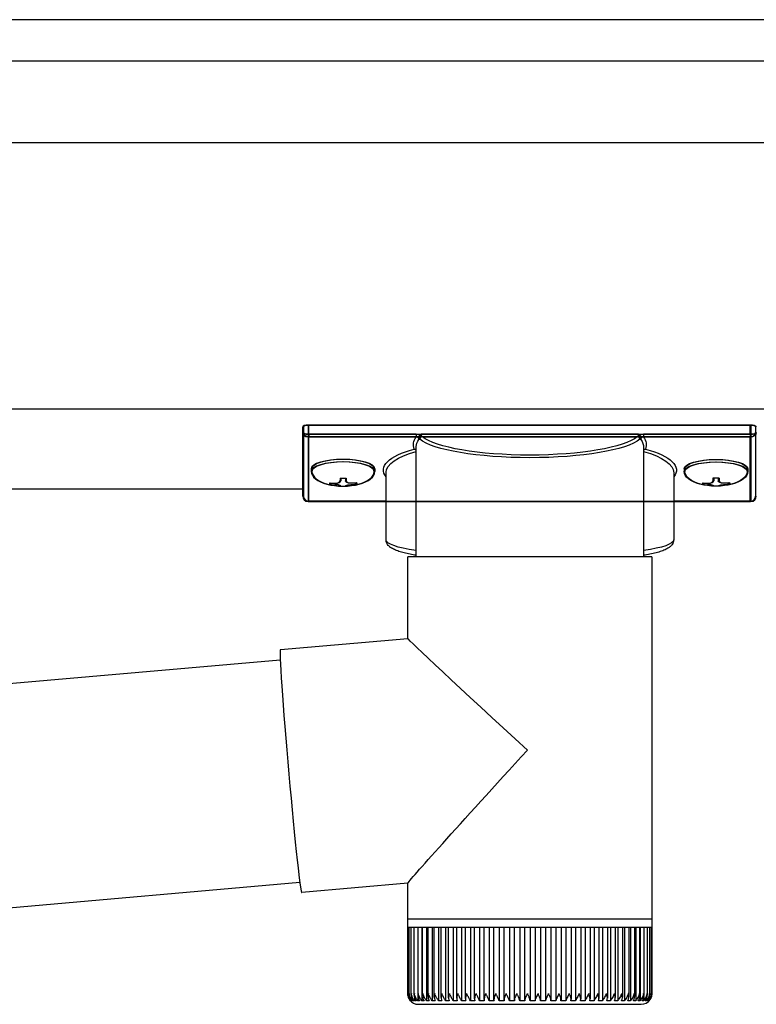
# Model space of a CAD drawing. Extents: x 0 to 31680, y 0 to 51308.
# Drawn here: x 11663 to 11801, y 40319 to 40504 of the extents above; entities that cross this region are included whole.
import ezdxf

# ---------------------------------------------------------------- set-up
doc = ezdxf.new("R2010")
doc.units = 0
doc.layers.add('YKK_A1', color=4, linetype='CONTINUOUS', lineweight=30)

msp = doc.modelspace()

# ---------------------------------------------------------------- linework, layer by layer
at = {"layer": 'YKK_A1'}
for p, q in [((14268.85, 40504.29), (11548.85, 40504.29)), ((14268.85, 40496.53), (11548.85, 40496.53)), ((14268.85, 40481.19), (11548.85, 40481.19)), ((14268.85, 40431.19), (11548.85, 40431.19)), ((11717.82, 40419.98), (11717.82, 40419.5)), ((11717.95, 40419.98), (11717.95, 40419.5)), ((11729.62, 40419.98), (11729.62, 40419.5)), ((11729.75, 40419.98), (11729.75, 40419.5)), ((11787.82, 40419.98), (11787.82, 40419.5)), ((11787.95, 40419.98), (11787.95, 40419.5)), ((11799.62, 40419.98), (11799.62, 40419.5)), ((11799.75, 40419.98), (11799.75, 40419.5)), ((11721.22, 40417.35), (11721.22, 40417.05)), ((11721.35, 40417.35), (11721.35, 40417.05)), ((11723.22, 40418.25), (11723.22, 40417.71)), ((11723.22, 40418.25), (11724.22, 40418.25)), ((11723.22, 40416.81), (11723.22, 40416.75)), ((11723.35, 40418.25), (11723.35, 40417.71)), ((11723.35, 40418.25), (11724.35, 40418.25)), ((11723.35, 40416.81), (11723.35, 40416.75)), ((11724.22, 40418.25), (11724.22, 40417.71)), ((11724.22, 40416.81), (11724.22, 40416.75)), ((11724.35, 40418.25), (11724.35, 40417.71)), ((11724.35, 40416.81), (11724.35, 40416.75)), ((11726.22, 40417.35), (11726.22, 40417.05)), ((11726.35, 40417.35), (11726.35, 40417.05)), ((11791.22, 40417.35), (11791.22, 40417.05)), ((11791.35, 40417.35), (11791.35, 40417.05)), ((11793.22, 40418.25), (11793.22, 40417.71)), ((11794.22, 40418.25), (11793.22, 40418.25)), ((11793.22, 40416.81), (11793.22, 40416.75)), ((11793.35, 40418.25), (11793.35, 40417.71)), ((11794.35, 40418.25), (11793.35, 40418.25)), ((11793.35, 40416.81), (11793.35, 40416.75)), ((11794.22, 40418.25), (11794.22, 40417.71)), ((11794.22, 40416.81), (11794.22, 40416.75)), ((11794.35, 40418.25), (11794.35, 40417.71)), ((11794.35, 40416.81), (11794.35, 40416.75)), ((11796.22, 40417.35), (11796.22, 40417.05)), ((11796.35, 40417.35), (11796.35, 40417.05)), ((11716.35, 40416.19), (11548.85, 40416.19))]:
    msp.add_line(p, q, dxfattribs=at)
at = {"layer": 'YKK_A1', "linetype": 'Continuous'}
for p, q in [((11716.22, 40426.84), (11716.22, 40427.88)), ((11716.35, 40427.88), (11716.35, 40426.84)), ((11717.22, 40428.2), (11717.22, 40426.47)), ((11800.22, 40428.2), (11717.22, 40428.2)), ((11717.35, 40426.47), (11717.35, 40428.2)), ((11717.35, 40428.2), (11800.35, 40428.2)), ((11800.22, 40426.47), (11800.22, 40428.2)), ((11800.35, 40428.2), (11800.35, 40426.47)), ((11801.22, 40427.88), (11801.22, 40426.84)), ((11716.22, 40414.85), (11716.22, 40426.84)), ((11716.35, 40426.84), (11716.35, 40414.85)), ((11717.22, 40426.47), (11758.72, 40426.47)), ((11717.22, 40426.47), (11717.22, 40425.99)), ((11737.53, 40426.47), (11717.35, 40426.47)), ((11717.35, 40426.47), (11717.35, 40425.99)), ((11737.53, 40426.47), (11737.53, 40425.99)), ((11779.21, 40426.5), (11738.49, 40426.5)), ((11758.72, 40426.47), (11800.22, 40426.47)), ((11780.17, 40426.47), (11780.17, 40425.99)), ((11800.35, 40426.47), (11780.17, 40426.47)), ((11800.22, 40426.47), (11800.22, 40425.99)), ((11800.35, 40426.47), (11800.35, 40425.99)), ((11801.22, 40426.84), (11801.22, 40414.85)), ((11758.72, 40425.99), (11717.22, 40425.99)), ((11717.22, 40425.99), (11717.22, 40413.9)), ((11717.35, 40425.99), (11737.53, 40425.99)), ((11717.35, 40413.9), (11717.35, 40425.99)), ((11738.68, 40426.02), (11779.02, 40426.02)), ((11800.22, 40425.99), (11758.72, 40425.99)), ((11780.17, 40425.99), (11800.35, 40425.99)), ((11800.22, 40413.9), (11800.22, 40425.99)), ((11800.35, 40425.99), (11800.35, 40413.9)), ((11737.5, 40403.49), (11737.5, 40424)), ((11780.2, 40424), (11780.2, 40403.49)), ((11731.85, 40406.68), (11731.85, 40419.27)), ((11785.85, 40419.27), (11785.85, 40406.68)), ((11717.18, 40413.9), (11758.72, 40413.9)), ((11717.22, 40413.9), (11717.22, 40413.85)), ((11717.22, 40413.85), (11758.72, 40413.85)), ((11731.85, 40413.9), (11717.35, 40413.9)), ((11717.35, 40413.9), (11717.35, 40413.85)), ((11731.85, 40413.85), (11717.35, 40413.85)), ((11758.72, 40413.9), (11800.22, 40413.9)), ((11758.72, 40413.85), (11800.22, 40413.85)), ((11800.35, 40413.9), (11785.85, 40413.9)), ((11800.35, 40413.85), (11785.85, 40413.85)), ((11800.22, 40413.9), (11800.22, 40413.85)), ((11800.35, 40413.9), (11800.35, 40413.85)), ((11735.95, 40388.17), (11735.95, 40403.49)), ((11758.38, 40403.49), (11735.95, 40403.49)), ((11781.75, 40403.49), (11758.38, 40403.49)), ((11781.75, 40403.49), (11781.75, 40335.49)), ((11712.03, 40386.08), (11735.95, 40388.17)), ((11712, 40385.97), (11711.98, 40385.63)), ((11711.98, 40385.63), (11711.98, 40385.07)), ((11712.03, 40386.08), (11712, 40385.97)), ((11638.3, 40377.72), (11712.01, 40384.17)), ((11711.98, 40385.07), (11712.01, 40384.29)), ((11712.01, 40384.29), (11712.05, 40383.3)), ((11712.05, 40383.3), (11712.12, 40382.12)), ((11712.12, 40382.12), (11712.2, 40380.74)), ((11712.2, 40380.74), (11712.3, 40379.2)), ((11712.3, 40379.2), (11712.42, 40377.49)), ((11712.42, 40377.49), (11712.55, 40375.65)), ((11712.55, 40375.65), (11712.7, 40373.68)), ((11712.7, 40373.68), (11712.86, 40371.6)), ((11712.86, 40371.6), (11713.04, 40369.45)), ((11713.04, 40369.45), (11713.22, 40367.23)), ((11713.22, 40367.23), (11713.41, 40364.97)), ((11713.41, 40364.97), (11713.61, 40362.7)), ((11713.61, 40362.7), (11713.81, 40360.43)), ((11713.81, 40360.43), (11714.02, 40358.19)), ((11714.02, 40358.19), (11714.22, 40356)), ((11714.22, 40356), (11714.42, 40353.89)), ((11714.42, 40353.89), (11714.62, 40351.86)), ((11714.62, 40351.86), (11714.81, 40349.95)), ((11714.81, 40349.95), (11715, 40348.17)), ((11715, 40348.17), (11715.17, 40346.55)), ((11715.17, 40346.55), (11715.34, 40345.08)), ((11715.34, 40345.08), (11715.49, 40343.8)), ((11715.49, 40343.8), (11715.62, 40342.71)), ((11715.67, 40342.33), (11641.96, 40335.88)), ((11715.62, 40342.71), (11715.74, 40341.83)), ((11715.74, 40341.83), (11715.85, 40341.16)), ((11715.85, 40341.16), (11715.93, 40340.71)), ((11735.95, 40342.2), (11716.03, 40340.46)), ((11735.95, 40335.49), (11735.95, 40342.2)), ((11715.93, 40340.71), (11716, 40340.48)), ((11716, 40340.48), (11716.03, 40340.46)), ((11735.95, 40333.99), (11735.95, 40335.49)), ((11758.38, 40335.49), (11735.95, 40335.49)), ((11781.75, 40335.49), (11758.38, 40335.49)), ((11781.75, 40335.49), (11781.75, 40333.99)), ((11735.95, 40321.49), (11735.95, 40333.99)), ((11735.95, 40333.99), (11736, 40333.99)), ((11736, 40321.5), (11736, 40333.99)), ((11736, 40333.99), (11736.22, 40333.99)), ((11736.21, 40321.49), (11736.21, 40333.99)), ((11736.22, 40333.99), (11736.61, 40333.99)), ((11736.6, 40321.26), (11736.6, 40333.99)), ((11736.61, 40333.99), (11737.17, 40333.99)), ((11737.15, 40321.18), (11737.15, 40333.99)), ((11737.17, 40333.99), (11737.9, 40333.99)), ((11737.81, 40333.99), (11737.81, 40320.17)), ((11737.86, 40321.09), (11737.86, 40333.99)), ((11737.9, 40333.99), (11738.79, 40333.99)), ((11738.57, 40333.99), (11738.57, 40320.17)), ((11738.72, 40321.01), (11738.72, 40333.99)), ((11738.79, 40333.99), (11739.83, 40333.99)), ((11739.47, 40333.99), (11739.47, 40320.17)), ((11739.74, 40320.93), (11739.74, 40333.99)), ((11739.83, 40333.99), (11741.01, 40333.99)), ((11740.52, 40333.99), (11740.52, 40320.17)), ((11740.9, 40320.84), (11740.9, 40333.99)), ((11741.01, 40333.99), (11742.33, 40333.99)), ((11741.72, 40333.99), (11741.72, 40320.17)), ((11742.19, 40320.76), (11742.19, 40333.99)), ((11742.33, 40333.99), (11743.77, 40333.99)), ((11743.04, 40333.99), (11743.04, 40320.17)), ((11743.6, 40320.7), (11743.6, 40333.99)), ((11743.77, 40333.99), (11745.33, 40333.99)), ((11744.48, 40333.99), (11744.48, 40320.17)), ((11745.13, 40320.63), (11745.13, 40333.99)), ((11745.33, 40333.99), (11747, 40333.99)), ((11746.03, 40333.99), (11746.03, 40320.17)), ((11746.75, 40320.56), (11746.75, 40333.99)), ((11747, 40333.99), (11748.75, 40333.99)), ((11747.68, 40333.99), (11747.68, 40320.17)), ((11748.47, 40320.49), (11748.47, 40333.99)), ((11748.75, 40333.99), (11750.58, 40333.99)), ((11749.42, 40333.99), (11749.42, 40320.17)), ((11750.26, 40320.42), (11750.26, 40333.99)), ((11750.58, 40333.99), (11752.47, 40333.99)), ((11751.23, 40333.99), (11751.23, 40320.17)), ((11752.11, 40320.35), (11752.11, 40333.99)), ((11752.47, 40333.99), (11754.41, 40333.99)), ((11753.09, 40333.99), (11753.09, 40320.17)), ((11754.01, 40320.3), (11754.01, 40333.99)), ((11754.41, 40333.99), (11756.39, 40333.99)), ((11755, 40333.99), (11755, 40320.17)), ((11755.94, 40320.17), (11755.94, 40333.99)), ((11756.39, 40333.99), (11758.38, 40333.99)), ((11756.94, 40333.99), (11756.94, 40320.17)), ((11757.89, 40320.17), (11757.89, 40333.99)), ((11758.38, 40333.99), (11760.38, 40333.99)), ((11758.89, 40333.99), (11758.89, 40320.17)), ((11759.84, 40333.99), (11759.84, 40320.17)), ((11760.38, 40333.99), (11762.36, 40333.99)), ((11760.84, 40333.99), (11760.84, 40320.17)), ((11761.79, 40333.99), (11761.79, 40320.17)), ((11762.36, 40333.99), (11764.32, 40333.99)), ((11762.79, 40333.99), (11762.79, 40320.28)), ((11763.72, 40333.99), (11763.72, 40320.17)), ((11764.32, 40333.99), (11766.24, 40333.99)), ((11764.7, 40333.99), (11764.7, 40320.34)), ((11765.6, 40333.99), (11765.6, 40320.17)), ((11766.24, 40333.99), (11768.1, 40333.99)), ((11766.58, 40333.99), (11766.58, 40320.39)), ((11767.44, 40333.99), (11767.44, 40320.17)), ((11768.1, 40333.99), (11769.89, 40333.99)), ((11768.4, 40333.99), (11768.4, 40320.45)), ((11769.21, 40333.99), (11769.21, 40320.17)), ((11769.89, 40333.99), (11771.6, 40333.99)), ((11770.15, 40333.99), (11770.15, 40320.52)), ((11770.9, 40333.99), (11770.9, 40320.17)), ((11771.6, 40333.99), (11773.21, 40333.99)), ((11771.82, 40333.99), (11771.82, 40320.59)), ((11772.5, 40333.99), (11772.5, 40320.17)), ((11773.21, 40333.99), (11774.71, 40333.99)), ((11773.39, 40333.99), (11773.39, 40320.67)), ((11774, 40333.99), (11774, 40320.17)), ((11774.71, 40333.99), (11776.09, 40333.99)), ((11774.86, 40333.99), (11774.86, 40320.74)), ((11775.38, 40333.99), (11775.38, 40320.17)), ((11776.09, 40333.99), (11777.33, 40333.99)), ((11776.21, 40333.99), (11776.21, 40320.82)), ((11776.63, 40333.99), (11776.63, 40320.17)), ((11777.33, 40333.99), (11778.44, 40333.99)), ((11777.43, 40333.99), (11777.43, 40320.89)), ((11777.75, 40333.99), (11777.75, 40320.17)), ((11778.44, 40333.99), (11779.4, 40333.99)), ((11778.51, 40333.99), (11778.51, 40320.97)), ((11778.73, 40333.99), (11778.73, 40320.17)), ((11779.4, 40333.99), (11780.2, 40333.99)), ((11779.45, 40333.99), (11779.45, 40321.05)), ((11779.55, 40333.99), (11779.55, 40320.17)), ((11780.2, 40333.99), (11780.84, 40333.99)), ((11780.24, 40333.99), (11780.24, 40321.13)), ((11780.84, 40333.99), (11781.32, 40333.99)), ((11780.86, 40333.99), (11780.86, 40321.53)), ((11781.32, 40333.99), (11781.32, 40321.3)), ((11781.32, 40333.99), (11781.62, 40333.99)), ((11781.62, 40333.99), (11781.62, 40321.39)), ((11781.62, 40333.99), (11781.74, 40333.99)), ((11781.74, 40333.99), (11781.74, 40321.48)), ((11781.74, 40333.99), (11781.75, 40333.99)), ((11780.22, 40320.94), (11780.22, 40320.17)), ((11780.86, 40321.53), (11780.86, 40321.22)), ((11736.47, 40320.17), (11736.45, 40320.17)), ((11736.54, 40320.31), (11736.54, 40320.17)), ((11736.64, 40320.17), (11736.54, 40320.17)), ((11736.8, 40320.47), (11736.8, 40320.17)), ((11736.98, 40320.17), (11736.8, 40320.17)), ((11737.22, 40320.69), (11737.22, 40320.17)), ((11737.49, 40320.17), (11737.22, 40320.17)), ((11738.16, 40320.17), (11737.81, 40320.17)), ((11737.95, 40319.49), (11758.42, 40319.49)), ((11738.99, 40320.17), (11738.57, 40320.17)), ((11739.97, 40320.17), (11739.47, 40320.17)), ((11741.09, 40320.17), (11740.52, 40320.17)), ((11742.35, 40320.17), (11741.72, 40320.17)), ((11743.73, 40320.17), (11743.04, 40320.17)), ((11745.23, 40320.17), (11744.48, 40320.17)), ((11746.83, 40320.17), (11746.03, 40320.17)), ((11748.52, 40320.17), (11747.68, 40320.17)), ((11750.29, 40320.17), (11749.42, 40320.17)), ((11752.13, 40320.17), (11751.23, 40320.17)), ((11754.02, 40320.17), (11753.09, 40320.17)), ((11755.94, 40320.17), (11755, 40320.17)), ((11757.89, 40320.17), (11756.94, 40320.17)), ((11758.42, 40319.49), (11779.75, 40319.49)), ((11759.84, 40320.17), (11758.89, 40320.17)), ((11761.79, 40320.17), (11760.84, 40320.17)), ((11763.72, 40320.17), (11762.78, 40320.17)), ((11765.6, 40320.17), (11764.69, 40320.17)), ((11767.44, 40320.17), (11766.55, 40320.17)), ((11769.21, 40320.17), (11768.35, 40320.17)), ((11770.9, 40320.17), (11770.08, 40320.17)), ((11772.5, 40320.17), (11771.73, 40320.17)), ((11774, 40320.17), (11773.28, 40320.17)), ((11775.38, 40320.17), (11774.72, 40320.17)), ((11776.63, 40320.17), (11776.03, 40320.17)), ((11777.75, 40320.17), (11777.22, 40320.17)), ((11778.73, 40320.17), (11778.27, 40320.17)), ((11779.55, 40320.17), (11779.17, 40320.17)), ((11780.22, 40320.17), (11779.91, 40320.17)), ((11780.72, 40320.17), (11780.5, 40320.17)), ((11780.72, 40320.56), (11780.72, 40320.17)), ((11781.06, 40320.17), (11780.92, 40320.17)), ((11781.06, 40320.38), (11781.06, 40320.17)), ((11781.23, 40320.17), (11781.17, 40320.17))]:
    msp.add_line(p, q, dxfattribs=at)
for centre, radius, start, end in [((11738.71, 40425.5), 0.52, 93.8613, 176.6654), ((11778.98, 40425.5), 0.52, 3.3346, 86.1387), ((11717.22, 40414.85), 1, 180, 270), ((11717.2, 40414.88), 0.978, 181.3895, 271.3248), ((11717.35, 40414.85), 1, 180, 270), ((11717.33, 40414.88), 0.978, 181.3895, 271.3248), ((11800.22, 40414.85), 1, 270, 0), ((11800.25, 40414.88), 0.978, 268.6752, 358.6105), ((11800.35, 40414.85), 1, 270, 0), ((11800.37, 40414.88), 0.978, 268.6752, 358.6105), ((11737.95, 40321.49), 2, 215.6078, 270), ((11779.75, 40321.49), 2, 270, 326.8586)]:
    msp.add_arc(centre, radius, start, end, dxfattribs=at)
for centre, ratio, start_param, end_param in [((11717.22, 40427.88), 0.315299, 1.570796, 3.141593), ((11800.22, 40427.88), 0.315299, 0, 1.570796), ((11717.22, 40426.84), 0.366615, 3.141593, 4.712389), ((11717.22, 40426.84), 0.843474, 3.141593, 4.712389), ((11800.22, 40426.84), 0.366615, 4.712389, 6.283185), ((11800.22, 40426.84), 0.843474, 4.712389, 6.283185)]:
    msp.add_ellipse(centre, major_axis=(1, 0), ratio=ratio, start_param=start_param, end_param=end_param, dxfattribs=at)
at = {"layer": 'YKK_A1', "linetype": 'Continuous', "extrusion": (0, 0, -1)}
for centre, major_axis, ratio, start_param, end_param in [((11717.35, 40427.88), (-1, 0), 0.315299, 0, 1.570796), ((11800.35, 40427.88), (-1, 0), 0.315299, 1.570796, 3.141593), ((11717.35, 40426.84), (-1, 0), 0.366615, 4.712389, 6.283185), ((11717.35, 40426.84), (-1, 0), 0.843474, 4.712389, 6.283185), ((11800.35, 40426.84), (-1, 0), 0.366615, 3.141593, 4.712389), ((11800.35, 40426.84), (-1, 0), 0.843474, 3.141593, 4.712389), ((11758.85, 40424.48), (-21.85, 0), 0.315299, 6.170814, 6.504704), ((11758.85, 40424), (-21.35, 0), 0.322683, 0.024126, 0.217539), ((11758.85, 40426.7), (-21.35, 0), 0.216503, 3.397794, 6.026983), ((11758.85, 40427.19), (-20.85, 0), 0.221695, 3.397794, 6.026983), ((11758.85, 40424), (-21.35, 0), 0.322683, 2.924054, 3.141593), ((11758.85, 40424.48), (-21.85, 0), 0.315299, 2.920073, 3.253964), ((11747.85, 40419.75), (-16.5, 0), 0.315299, 6.036376, 7.147418), ((11747.85, 40419.27), (-16, 0), 0.325152, 0.012305, 0.867317), ((11758.85, 40424), (-21.35, 0), 0.322683, 0, 0.024126), ((11769.85, 40419.27), (-16, 0), 0.325152, 2.274276, 3.141593), ((11769.85, 40419.75), (-16.5, 0), 0.315299, 2.27736, 3.388402), ((11747.85, 40419.27), (-16, 0), 0.325152, 0, 0.012305), ((11747.85, 40406.68), (-16, 0), 0.165307, 5.415868, 6.28624), ((11769.85, 40406.68), (-16, 0), 0.165307, 3.146011, 4.00891), ((11758.85, 40367.19), (-22.9, 20.98), 0.010216, 4.723538, 6.273824), ((11758.85, 40367.19), (22.9, 24.99), 0.010216, 3.152742, 4.703028)]:
    msp.add_ellipse(centre, major_axis=major_axis, ratio=ratio, start_param=start_param, end_param=end_param, dxfattribs=at)
at = {"layer": 'YKK_A1'}
for centre, major_axis, ratio, start_param, end_param in [((11723.72, 40419.98), (-5.9, 0), 0.300706, 3.141593, 6.283185), ((11723.72, 40419.5), (-5.9, 0), 0.300706, 3.141593, 6.283185), ((11723.85, 40419.98), (-5.9, 0), 0.300706, 3.141593, 6.283185), ((11723.85, 40419.5), (-5.9, 0), 0.300706, 3.141593, 6.283185), ((11723.72, 40419.5), (-5.9, 0), 0.46726, 0, 3.141593), ((11723.85, 40419.5), (-5.9, 0), 0.46726, 0, 3.141593), ((11722.22, 40419.5), (-4.4, 0), 0.502493, 7.624705, 7.853982), ((11722.22, 40419.5), (-4.4, 0), 0.570835, 7.624705, 7.853982), ((11722.35, 40419.5), (-4.4, 0), 0.502493, 7.624705, 7.853982), ((11722.35, 40419.5), (-4.4, 0), 0.570835, 7.624705, 7.853982), ((11722.22, 40417.71), (1, 0), 0.417642, 4.712389, 6.283185), ((11722.22, 40416.81), (1, 0), 0.18377, 6.283185, 7.853982), ((11722.35, 40417.71), (1, 0), 0.417642, 4.712389, 6.283185), ((11722.35, 40416.81), (1, 0), 0.18377, 6.283185, 7.853982), ((11792.22, 40419.5), (-4.4, 0), 0.502493, 7.624705, 7.853982), ((11792.22, 40419.5), (-4.4, 0), 0.570835, 7.624705, 7.853982), ((11792.35, 40419.5), (-4.4, 0), 0.502493, 7.624705, 7.853982), ((11792.35, 40419.5), (-4.4, 0), 0.570835, 7.624705, 7.853982), ((11792.22, 40417.71), (1, 0), 0.417642, 4.712389, 6.283185), ((11792.22, 40416.81), (1, 0), 0.18377, 0, 1.570796), ((11792.22, 40416.81), (1, 0), 0.18377, 6.283185, 7.853982), ((11792.35, 40417.71), (1, 0), 0.417642, 4.712389, 6.283185), ((11792.35, 40416.81), (1, 0), 0.18377, 0, 1.570796), ((11792.35, 40416.81), (1, 0), 0.18377, 6.283185, 7.853982)]:
    msp.add_ellipse(centre, major_axis=major_axis, ratio=ratio, start_param=start_param, end_param=end_param, dxfattribs=at)
at = {"layer": 'YKK_A1', "extrusion": (0, 0, -1)}
for centre, major_axis, ratio, start_param, end_param in [((11793.72, 40419.98), (5.9, 0), 0.300706, 3.141593, 6.283185), ((11793.72, 40419.5), (5.9, 0), 0.300706, 3.141593, 6.283185), ((11793.85, 40419.98), (5.9, 0), 0.300706, 3.141593, 6.283185), ((11793.85, 40419.5), (5.9, 0), 0.300706, 3.141593, 6.283185), ((11793.72, 40419.5), (5.9, 0), 0.46726, 0, 3.141593), ((11793.85, 40419.5), (5.9, 0), 0.46726, 0, 3.141593), ((11725.22, 40417.71), (-1, 0), 0.417642, 4.712389, 6.283185), ((11725.22, 40416.81), (-1, 0), 0.18377, 0, 1.570796), ((11725.22, 40416.81), (-1, 0), 0.18377, 6.283185, 7.853982), ((11725.35, 40417.71), (-1, 0), 0.417642, 4.712389, 6.283185), ((11725.35, 40416.81), (-1, 0), 0.18377, 0, 1.570796), ((11725.35, 40416.81), (-1, 0), 0.18377, 6.283185, 7.853982), ((11725.22, 40419.5), (4.4, 0), 0.502493, 7.624705, 7.853982), ((11725.22, 40419.5), (4.4, 0), 0.570835, 7.624705, 7.853982), ((11725.35, 40419.5), (4.4, 0), 0.502493, 7.624705, 7.853982), ((11725.35, 40419.5), (4.4, 0), 0.570835, 7.624705, 7.853982), ((11795.22, 40417.71), (-1, 0), 0.417642, 4.712389, 6.283185), ((11795.22, 40416.81), (-1, 0), 0.18377, 6.283185, 7.853982), ((11795.35, 40417.71), (-1, 0), 0.417642, 4.712389, 6.283185), ((11795.35, 40416.81), (-1, 0), 0.18377, 6.283185, 7.853982), ((11795.22, 40419.5), (4.4, 0), 0.502493, 7.624705, 7.853982), ((11795.22, 40419.5), (4.4, 0), 0.570835, 7.624705, 7.853982), ((11795.35, 40419.5), (4.4, 0), 0.502493, 7.624705, 7.853982), ((11795.35, 40419.5), (4.4, 0), 0.570835, 7.624705, 7.853982)]:
    msp.add_ellipse(centre, major_axis=major_axis, ratio=ratio, start_param=start_param, end_param=end_param, dxfattribs=at)
at = {"layer": 'YKK_A1', "linetype": 'Continuous'}
for points, knots in [([(11738.23, 40426.17), (11738.2, 40426.2), (11738.09, 40426.31), (11737.86, 40426.44), (11737.64, 40426.46), (11737.53, 40426.47)], [0, 0, 0, 0, 0.164798, 0.58266, 1, 1, 1, 1]), ([(11738.06, 40425.84), (11738.08, 40425.89), (11738.1, 40425.99), (11738.18, 40426.1), (11738.22, 40426.17), (11738.23, 40426.17)], [0, 0, 0, 0, 0.4644405, 0.9286094, 1, 1, 1, 1]), ([(11738.49, 40426.5), (11738.49, 40426.5), (11738.47, 40426.48), (11738.37, 40426.38), (11738.29, 40426.27), (11738.23, 40426.17)], [0, 0, 0, 0, 0.0105574, 0.215477, 1, 1, 1, 1]), ([(11738.68, 40426.02), (11738.65, 40426.03), (11738.6, 40426.07), (11738.54, 40426.19), (11738.5, 40426.34), (11738.49, 40426.45), (11738.49, 40426.5)], [0, 0, 0, 0, 0.26542, 0.523517, 0.769224, 1, 1, 1, 1]), ([(11779.21, 40426.5), (11779.21, 40426.45), (11779.2, 40426.34), (11779.16, 40426.19), (11779.1, 40426.07), (11779.05, 40426.03), (11779.02, 40426.02)], [0, 0, 0, 0, 0.230776, 0.476483, 0.73458, 1, 1, 1, 1]), ([(11779.47, 40426.17), (11779.41, 40426.27), (11779.33, 40426.38), (11779.23, 40426.48), (11779.21, 40426.5), (11779.21, 40426.5)], [0, 0, 0, 0, 0.784523, 0.9894426, 1, 1, 1, 1]), ([(11780.17, 40426.47), (11780.06, 40426.46), (11779.84, 40426.44), (11779.61, 40426.31), (11779.5, 40426.2), (11779.47, 40426.17)], [0, 0, 0, 0, 0.41734, 0.835202, 1, 1, 1, 1]), ([(11779.47, 40426.17), (11779.51, 40426.12), (11779.58, 40426.02), (11779.63, 40425.91), (11779.64, 40425.84), (11779.64, 40425.84)], [0, 0, 0, 0, 0.4630153, 0.9256872, 1, 1, 1, 1]), ([(11737.53, 40425.99), (11737.59, 40425.99), (11737.69, 40425.99), (11737.79, 40425.94), (11737.87, 40425.87), (11737.95, 40425.78), (11738, 40425.63), (11738, 40425.53), (11738, 40425.49)], [0, 0, 0, 0, 0.211155, 0.381233, 0.416038, 0.616807, 0.82785, 1, 1, 1, 1]), ([(11738, 40425.49), (11738, 40425.49), (11738.02, 40425.6), (11738.04, 40425.72), (11738.06, 40425.84)], [0, 0, 0, 0, 0.011151, 1, 1, 1, 1]), ([(11738.06, 40425.84), (11738.08, 40425.77), (11738.12, 40425.62), (11738.17, 40425.56), (11738.2, 40425.53)], [0, 0, 0, 0, 0.447345, 1, 1, 1, 1]), ([(11779.5, 40425.53), (11779.53, 40425.56), (11779.58, 40425.62), (11779.62, 40425.77), (11779.64, 40425.84)], [0, 0, 0, 0, 0.552655, 1, 1, 1, 1]), ([(11779.64, 40425.84), (11779.66, 40425.72), (11779.67, 40425.6), (11779.7, 40425.49), (11779.7, 40425.49)], [0, 0, 0, 0, 0.988849, 1, 1, 1, 1]), ([(11779.7, 40425.49), (11779.7, 40425.53), (11779.7, 40425.63), (11779.75, 40425.78), (11779.85, 40425.9), (11779.94, 40425.95), (11780.05, 40425.99), (11780.11, 40425.99), (11780.17, 40425.99)], [0, 0, 0, 0, 0.172183, 0.383267, 0.584074, 0.765816, 0.788804, 1, 1, 1, 1]), ([(11737.14, 40423.71), (11737.14, 40423.71), (11737.21, 40423.7), (11737.33, 40423.66), (11737.45, 40423.59), (11737.49, 40423.54), (11737.5, 40423.53)], [0, 0, 0, 0, 0.011758, 0.509139, 0.924553, 1, 1, 1, 1]), ([(11780.2, 40423.53), (11780.21, 40423.54), (11780.25, 40423.59), (11780.37, 40423.66), (11780.49, 40423.7), (11780.56, 40423.71), (11780.56, 40423.71)], [0, 0, 0, 0, 0.075447, 0.490861, 0.988242, 1, 1, 1, 1]), ([(11737.5, 40403.76), (11737.12, 40403.82), (11736.3, 40403.96), (11735.22, 40404.21), (11734.24, 40404.49), (11733.39, 40404.82), (11732.75, 40405.17), (11732.28, 40405.57), (11731.99, 40406), (11731.84, 40406.41), (11731.87, 40406.64), (11731.87, 40406.71)], [0, 0, 0, 0, 0.121325, 0.258472, 0.397714, 0.540474, 0.689791, 0.798801, 0.88815, 0.970768, 1, 1, 1, 1]), ([(11785.83, 40406.65), (11785.82, 40406.5), (11785.8, 40406.18), (11785.56, 40405.76), (11785.21, 40405.38), (11784.72, 40405.04), (11784.03, 40404.7), (11783.11, 40404.38), (11782.01, 40404.1), (11781.04, 40403.89), (11780.39, 40403.79), (11780.2, 40403.76)], [0, 0, 0, 0, 0.068953, 0.154219, 0.245972, 0.357694, 0.500563, 0.654168, 0.799891, 0.940958, 1, 1, 1, 1]), ([(11736.45, 40320.17), (11736.37, 40320.27), (11736.17, 40320.53), (11735.99, 40320.98), (11735.95, 40321.32), (11735.95, 40321.49), (11735.95, 40321.49)], [0, 0, 0, 0, 0.251358, 0.638992, 0.994191, 1, 1, 1, 1]), ([(11736, 40321.49), (11736, 40321.49), (11735.99, 40321.25), (11736.05, 40320.86), (11736.27, 40320.42), (11736.42, 40320.23), (11736.47, 40320.17)], [0, 0, 0, 0, 0.005813, 0.52705, 0.841295, 1, 1, 1, 1]), ([(11736.54, 40320.17), (11736.46, 40320.27), (11736.25, 40320.53), (11736.06, 40320.98), (11736.01, 40321.32), (11736, 40321.49), (11736, 40321.49)], [0, 0, 0, 0, 0.251356, 0.63899, 0.994191, 1, 1, 1, 1]), ([(11736.22, 40321.49), (11736.22, 40321.49), (11736.2, 40321.25), (11736.24, 40320.86), (11736.44, 40320.42), (11736.59, 40320.23), (11736.64, 40320.17)], [0, 0, 0, 0, 0.005813, 0.52705, 0.841292, 1, 1, 1, 1]), ([(11736.8, 40320.17), (11736.72, 40320.27), (11736.51, 40320.53), (11736.3, 40320.98), (11736.23, 40321.32), (11736.22, 40321.49), (11736.22, 40321.49)], [0, 0, 0, 0, 0.251353, 0.638985, 0.994191, 1, 1, 1, 1]), ([(11736.61, 40321.49), (11736.61, 40321.49), (11736.58, 40321.25), (11736.61, 40320.86), (11736.79, 40320.42), (11736.94, 40320.23), (11736.98, 40320.17)], [0, 0, 0, 0, 0.005813, 0.52705, 0.841293, 1, 1, 1, 1]), ([(11737.22, 40320.17), (11737.14, 40320.27), (11736.94, 40320.53), (11736.72, 40320.98), (11736.63, 40321.32), (11736.61, 40321.49), (11736.61, 40321.49)], [0, 0, 0, 0, 0.251347, 0.638976, 0.994191, 1, 1, 1, 1]), ([(11737.17, 40321.49), (11737.17, 40321.49), (11737.13, 40321.25), (11737.14, 40320.86), (11737.3, 40320.42), (11737.44, 40320.23), (11737.49, 40320.17)], [0, 0, 0, 0, 0.005813, 0.52705, 0.841292, 1, 1, 1, 1]), ([(11737.81, 40320.17), (11737.73, 40320.27), (11737.53, 40320.53), (11737.3, 40320.98), (11737.2, 40321.32), (11737.17, 40321.49), (11737.17, 40321.49)], [0, 0, 0, 0, 0.251339, 0.638963, 0.994191, 1, 1, 1, 1]), ([(11737.9, 40321.49), (11737.9, 40321.49), (11737.85, 40321.25), (11737.84, 40320.86), (11737.98, 40320.42), (11738.12, 40320.23), (11738.16, 40320.17)], [0, 0, 0, 0, 0.005813, 0.52705, 0.84129, 1, 1, 1, 1]), ([(11738.57, 40320.17), (11738.49, 40320.27), (11738.29, 40320.53), (11738.05, 40320.98), (11737.94, 40321.32), (11737.9, 40321.49), (11737.9, 40321.49)], [0, 0, 0, 0, 0.251327, 0.638946, 0.994191, 1, 1, 1, 1]), ([(11738.79, 40321.49), (11738.79, 40321.49), (11738.73, 40321.25), (11738.7, 40320.86), (11738.82, 40320.42), (11738.95, 40320.23), (11738.99, 40320.17)], [0, 0, 0, 0, 0.005813, 0.52705, 0.841287, 1, 1, 1, 1]), ([(11739.47, 40320.17), (11739.4, 40320.27), (11739.2, 40320.53), (11738.95, 40320.98), (11738.83, 40321.32), (11738.79, 40321.49), (11738.79, 40321.49)], [0, 0, 0, 0, 0.251313, 0.638922, 0.994191, 1, 1, 1, 1]), ([(11739.83, 40321.49), (11739.82, 40321.49), (11739.76, 40321.25), (11739.71, 40320.86), (11739.81, 40320.42), (11739.93, 40320.23), (11739.97, 40320.17)], [0, 0, 0, 0, 0.005813, 0.52705, 0.841284, 1, 1, 1, 1]), ([(11740.52, 40320.17), (11740.45, 40320.27), (11740.27, 40320.53), (11740.01, 40320.98), (11739.87, 40321.32), (11739.83, 40321.49), (11739.83, 40321.49)], [0, 0, 0, 0, 0.251293, 0.638895, 0.994191, 1, 1, 1, 1]), ([(11741.01, 40321.49), (11741.01, 40321.49), (11740.93, 40321.25), (11740.87, 40320.86), (11740.94, 40320.42), (11741.05, 40320.23), (11741.09, 40320.17)], [0, 0, 0, 0, 0.0058129, 0.5270502, 0.8412803, 1, 1, 1, 1]), ([(11741.72, 40320.17), (11741.65, 40320.27), (11741.47, 40320.53), (11741.2, 40320.98), (11741.06, 40321.32), (11741.01, 40321.49), (11741.01, 40321.49)], [0, 0, 0, 0, 0.251269, 0.638857, 0.994191, 1, 1, 1, 1]), ([(11742.33, 40321.49), (11742.33, 40321.49), (11742.24, 40321.25), (11742.16, 40320.86), (11742.21, 40320.42), (11742.31, 40320.23), (11742.35, 40320.17)], [0, 0, 0, 0, 0.005813, 0.5270504, 0.8412746, 1, 1, 1, 1]), ([(11743.04, 40320.17), (11742.97, 40320.27), (11742.81, 40320.53), (11742.54, 40320.98), (11742.39, 40321.32), (11742.33, 40321.49), (11742.33, 40321.49)], [0, 0, 0, 0, 0.251236, 0.638811, 0.994191, 1, 1, 1, 1]), ([(11743.77, 40321.49), (11743.77, 40321.49), (11743.68, 40321.25), (11743.58, 40320.86), (11743.61, 40320.42), (11743.7, 40320.23), (11743.73, 40320.17)], [0, 0, 0, 0, 0.005813, 0.52705, 0.841278, 1, 1, 1, 1]), ([(11744.48, 40320.17), (11744.42, 40320.27), (11744.26, 40320.53), (11744, 40320.98), (11743.84, 40321.32), (11743.77, 40321.49), (11743.77, 40321.49)], [0, 0, 0, 0, 0.251275, 0.638868, 0.994191, 1, 1, 1, 1]), ([(11745.33, 40321.49), (11745.33, 40321.49), (11745.23, 40321.25), (11745.12, 40320.86), (11745.12, 40320.42), (11745.2, 40320.23), (11745.23, 40320.17)], [0, 0, 0, 0, 0.005813, 0.52705, 0.841283, 1, 1, 1, 1]), ([(11746.03, 40320.17), (11745.98, 40320.27), (11745.83, 40320.53), (11745.57, 40320.98), (11745.4, 40321.32), (11745.33, 40321.49), (11745.33, 40321.49)], [0, 0, 0, 0, 0.2512984, 0.6389028, 0.9941909, 1, 1, 1, 1]), ([(11747, 40321.49), (11746.99, 40321.49), (11746.89, 40321.25), (11746.76, 40320.86), (11746.74, 40320.42), (11746.81, 40320.23), (11746.83, 40320.17)], [0, 0, 0, 0, 0.005813, 0.52705, 0.841286, 1, 1, 1, 1]), ([(11747.68, 40320.17), (11747.63, 40320.27), (11747.5, 40320.53), (11747.24, 40320.98), (11747.07, 40321.32), (11747, 40321.49), (11747, 40321.49)], [0, 0, 0, 0, 0.251316, 0.63893, 0.994191, 1, 1, 1, 1]), ([(11748.75, 40321.49), (11748.75, 40321.49), (11748.64, 40321.25), (11748.49, 40320.86), (11748.45, 40320.42), (11748.5, 40320.23), (11748.52, 40320.17)], [0, 0, 0, 0, 0.005813, 0.52705, 0.841289, 1, 1, 1, 1]), ([(11749.42, 40320.17), (11749.37, 40320.27), (11749.26, 40320.53), (11749, 40320.98), (11748.82, 40321.32), (11748.75, 40321.49), (11748.75, 40321.49)], [0, 0, 0, 0, 0.2513302, 0.6389496, 0.9941911, 1, 1, 1, 1]), ([(11750.58, 40321.49), (11750.58, 40321.49), (11750.46, 40321.25), (11750.31, 40320.86), (11750.24, 40320.42), (11750.28, 40320.23), (11750.29, 40320.17)], [0, 0, 0, 0, 0.005813, 0.52705, 0.84129, 1, 1, 1, 1]), ([(11751.23, 40320.17), (11751.19, 40320.27), (11751.08, 40320.53), (11750.83, 40320.98), (11750.66, 40321.32), (11750.58, 40321.49), (11750.58, 40321.49)], [0, 0, 0, 0, 0.251341, 0.638966, 0.994191, 1, 1, 1, 1]), ([(11752.47, 40321.49), (11752.47, 40321.49), (11752.35, 40321.25), (11752.19, 40320.86), (11752.09, 40320.42), (11752.12, 40320.23), (11752.13, 40320.17)], [0, 0, 0, 0, 0.005813, 0.5270503, 0.8412922, 1, 1, 1, 1]), ([(11753.09, 40320.17), (11753.06, 40320.27), (11752.97, 40320.53), (11752.73, 40320.98), (11752.55, 40321.32), (11752.47, 40321.49), (11752.47, 40321.49)], [0, 0, 0, 0, 0.25135, 0.638979, 0.994191, 1, 1, 1, 1]), ([(11754.41, 40321.49), (11754.41, 40321.49), (11754.29, 40321.25), (11754.11, 40320.86), (11754, 40320.42), (11754.01, 40320.23), (11754.02, 40320.17)], [0, 0, 0, 0, 0.005813, 0.527051, 0.841293, 1, 1, 1, 1]), ([(11755, 40320.17), (11754.97, 40320.27), (11754.9, 40320.53), (11754.67, 40320.98), (11754.49, 40321.32), (11754.41, 40321.49), (11754.41, 40321.49)], [0, 0, 0, 0, 0.251354, 0.638985, 0.994191, 1, 1, 1, 1]), ([(11756.39, 40321.49), (11756.38, 40321.49), (11756.26, 40321.25), (11756.08, 40320.86), (11755.94, 40320.42), (11755.94, 40320.23), (11755.94, 40320.17)], [0, 0, 0, 0, 0.005813, 0.52705, 0.8412951, 1, 1, 1, 1]), ([(11756.94, 40320.17), (11756.92, 40320.27), (11756.87, 40320.53), (11756.65, 40320.98), (11756.47, 40321.32), (11756.39, 40321.49), (11756.39, 40321.49)], [0, 0, 0, 0, 0.251357, 0.63899, 0.994191, 1, 1, 1, 1]), ([(11758.38, 40321.49), (11758.38, 40321.49), (11758.26, 40321.25), (11758.06, 40320.86), (11757.9, 40320.42), (11757.89, 40320.23), (11757.89, 40320.17)], [0, 0, 0, 0, 0.005813, 0.52705, 0.841295, 1, 1, 1, 1]), ([(11758.89, 40320.17), (11758.88, 40320.27), (11758.84, 40320.53), (11758.64, 40320.98), (11758.46, 40321.32), (11758.38, 40321.49), (11758.38, 40321.49)], [0, 0, 0, 0, 0.251358, 0.638992, 0.994191, 1, 1, 1, 1]), ([(11760.38, 40321.49), (11760.38, 40321.49), (11760.25, 40321.25), (11760.05, 40320.86), (11759.88, 40320.42), (11759.85, 40320.23), (11759.84, 40320.17)], [0, 0, 0, 0, 0.005813, 0.52705, 0.841295, 1, 1, 1, 1]), ([(11760.84, 40320.17), (11760.84, 40320.27), (11760.82, 40320.53), (11760.63, 40320.98), (11760.46, 40321.32), (11760.38, 40321.49), (11760.38, 40321.49)], [0, 0, 0, 0, 0.251356, 0.63899, 0.994191, 1, 1, 1, 1]), ([(11762.36, 40321.49), (11762.36, 40321.49), (11762.24, 40321.25), (11762.04, 40320.86), (11761.84, 40320.42), (11761.8, 40320.23), (11761.79, 40320.17)], [0, 0, 0, 0, 0.005813, 0.52705, 0.841292, 1, 1, 1, 1]), ([(11762.78, 40320.17), (11762.78, 40320.27), (11762.78, 40320.53), (11762.61, 40320.98), (11762.45, 40321.32), (11762.36, 40321.49), (11762.36, 40321.49)], [0, 0, 0, 0, 0.251353, 0.638985, 0.994191, 1, 1, 1, 1]), ([(11764.32, 40321.49), (11764.32, 40321.49), (11764.2, 40321.25), (11764, 40320.86), (11763.78, 40320.42), (11763.73, 40320.23), (11763.72, 40320.17)], [0, 0, 0, 0, 0.005813, 0.52705, 0.841293, 1, 1, 1, 1]), ([(11764.69, 40320.17), (11764.69, 40320.27), (11764.71, 40320.53), (11764.56, 40320.98), (11764.4, 40321.32), (11764.32, 40321.49), (11764.32, 40321.49)], [0, 0, 0, 0, 0.251347, 0.638976, 0.994191, 1, 1, 1, 1]), ([(11766.24, 40321.49), (11766.24, 40321.49), (11766.12, 40321.25), (11765.91, 40320.86), (11765.69, 40320.42), (11765.62, 40320.23), (11765.6, 40320.17)], [0, 0, 0, 0, 0.005813, 0.52705, 0.841292, 1, 1, 1, 1]), ([(11766.55, 40320.17), (11766.56, 40320.27), (11766.6, 40320.53), (11766.47, 40320.98), (11766.32, 40321.32), (11766.24, 40321.49), (11766.24, 40321.49)], [0, 0, 0, 0, 0.251339, 0.638963, 0.994191, 1, 1, 1, 1]), ([(11768.1, 40321.49), (11768.1, 40321.49), (11767.99, 40321.25), (11767.78, 40320.86), (11767.54, 40320.42), (11767.46, 40320.23), (11767.44, 40320.17)], [0, 0, 0, 0, 0.005813, 0.52705, 0.84129, 1, 1, 1, 1]), ([(11768.35, 40320.17), (11768.37, 40320.27), (11768.43, 40320.53), (11768.32, 40320.98), (11768.18, 40321.32), (11768.1, 40321.49), (11768.1, 40321.49)], [0, 0, 0, 0, 0.251327, 0.638946, 0.994191, 1, 1, 1, 1]), ([(11769.89, 40321.49), (11769.89, 40321.49), (11769.78, 40321.25), (11769.58, 40320.86), (11769.32, 40320.42), (11769.24, 40320.23), (11769.21, 40320.17)], [0, 0, 0, 0, 0.005813, 0.52705, 0.841287, 1, 1, 1, 1]), ([(11770.08, 40320.17), (11770.11, 40320.27), (11770.18, 40320.53), (11770.09, 40320.98), (11769.96, 40321.32), (11769.89, 40321.49), (11769.89, 40321.49)], [0, 0, 0, 0, 0.251313, 0.638922, 0.994191, 1, 1, 1, 1]), ([(11771.6, 40321.49), (11771.6, 40321.49), (11771.49, 40321.25), (11771.29, 40320.86), (11771.03, 40320.42), (11770.93, 40320.23), (11770.9, 40320.17)], [0, 0, 0, 0, 0.005813, 0.52705, 0.841284, 1, 1, 1, 1]), ([(11771.73, 40320.17), (11771.77, 40320.27), (11771.85, 40320.53), (11771.78, 40320.98), (11771.67, 40321.32), (11771.6, 40321.49), (11771.6, 40321.49)], [0, 0, 0, 0, 0.251293, 0.638895, 0.994191, 1, 1, 1, 1]), ([(11773.21, 40321.49), (11773.21, 40321.49), (11773.11, 40321.25), (11772.91, 40320.86), (11772.64, 40320.42), (11772.54, 40320.23), (11772.5, 40320.17)], [0, 0, 0, 0, 0.0058129, 0.5270502, 0.8412803, 1, 1, 1, 1]), ([(11773.28, 40320.17), (11773.32, 40320.27), (11773.42, 40320.53), (11773.38, 40320.98), (11773.27, 40321.32), (11773.21, 40321.49), (11773.21, 40321.49)], [0, 0, 0, 0, 0.251269, 0.638857, 0.994191, 1, 1, 1, 1]), ([(11774.71, 40321.49), (11774.71, 40321.49), (11774.62, 40321.25), (11774.43, 40320.86), (11774.15, 40320.42), (11774.03, 40320.23), (11774, 40320.17)], [0, 0, 0, 0, 0.005813, 0.52705, 0.841272, 1, 1, 1, 1]), ([(11774.72, 40320.17), (11774.76, 40320.27), (11774.88, 40320.53), (11774.86, 40320.98), (11774.77, 40321.32), (11774.71, 40321.49), (11774.71, 40321.49)], [0, 0, 0, 0, 0.2512467, 0.6388242, 0.9941912, 1, 1, 1, 1]), ([(11776.09, 40321.49), (11776.09, 40321.49), (11776, 40321.25), (11775.82, 40320.86), (11775.54, 40320.42), (11775.42, 40320.23), (11775.38, 40320.17)], [0, 0, 0, 0, 0.005813, 0.52705, 0.841278, 1, 1, 1, 1]), ([(11776.03, 40320.17), (11776.09, 40320.27), (11776.22, 40320.53), (11776.22, 40320.98), (11776.14, 40321.32), (11776.09, 40321.49), (11776.09, 40321.49)], [0, 0, 0, 0, 0.251275, 0.638868, 0.994191, 1, 1, 1, 1]), ([(11777.33, 40321.49), (11777.33, 40321.49), (11777.26, 40321.25), (11777.09, 40320.86), (11776.81, 40320.42), (11776.68, 40320.23), (11776.63, 40320.17)], [0, 0, 0, 0, 0.005813, 0.52705, 0.841283, 1, 1, 1, 1]), ([(11777.22, 40320.17), (11777.28, 40320.27), (11777.43, 40320.53), (11777.45, 40320.98), (11777.38, 40321.32), (11777.34, 40321.49), (11777.33, 40321.49)], [0, 0, 0, 0, 0.2512984, 0.6389028, 0.9941909, 1, 1, 1, 1]), ([(11778.44, 40321.49), (11778.44, 40321.49), (11778.38, 40321.25), (11778.21, 40320.86), (11777.94, 40320.42), (11777.8, 40320.23), (11777.75, 40320.17)], [0, 0, 0, 0, 0.005813, 0.52705, 0.841286, 1, 1, 1, 1]), ([(11778.27, 40320.17), (11778.33, 40320.27), (11778.49, 40320.53), (11778.54, 40320.98), (11778.49, 40321.32), (11778.44, 40321.49), (11778.44, 40321.49)], [0, 0, 0, 0, 0.251316, 0.63893, 0.994191, 1, 1, 1, 1]), ([(11779.4, 40321.49), (11779.4, 40321.49), (11779.35, 40321.25), (11779.19, 40320.86), (11778.92, 40320.42), (11778.78, 40320.23), (11778.73, 40320.17)], [0, 0, 0, 0, 0.005813, 0.52705, 0.841289, 1, 1, 1, 1]), ([(11779.17, 40320.17), (11779.23, 40320.27), (11779.4, 40320.53), (11779.47, 40320.98), (11779.44, 40321.32), (11779.4, 40321.49), (11779.4, 40321.49)], [0, 0, 0, 0, 0.2513302, 0.6389496, 0.9941911, 1, 1, 1, 1]), ([(11780.2, 40321.49), (11780.2, 40321.49), (11780.16, 40321.25), (11780.02, 40320.86), (11779.75, 40320.42), (11779.6, 40320.23), (11779.55, 40320.17)], [0, 0, 0, 0, 0.005813, 0.52705, 0.84129, 1, 1, 1, 1]), ([(11779.91, 40320.17), (11779.98, 40320.27), (11780.16, 40320.53), (11780.25, 40320.98), (11780.23, 40321.32), (11780.2, 40321.49), (11780.2, 40321.49)], [0, 0, 0, 0, 0.251341, 0.638966, 0.994191, 1, 1, 1, 1]), ([(11780.84, 40321.49), (11780.84, 40321.49), (11780.81, 40321.25), (11780.68, 40320.86), (11780.42, 40320.42), (11780.27, 40320.23), (11780.22, 40320.17)], [0, 0, 0, 0, 0.005813, 0.5270503, 0.8412922, 1, 1, 1, 1]), ([(11780.5, 40320.17), (11780.57, 40320.27), (11780.76, 40320.53), (11780.87, 40320.98), (11780.87, 40321.32), (11780.84, 40321.49), (11780.84, 40321.49)], [0, 0, 0, 0, 0.25135, 0.638979, 0.994191, 1, 1, 1, 1]), ([(11781.32, 40321.49), (11781.31, 40321.49), (11781.29, 40321.25), (11781.18, 40320.86), (11780.93, 40320.42), (11780.77, 40320.23), (11780.72, 40320.17)], [0, 0, 0, 0, 0.005813, 0.527051, 0.841293, 1, 1, 1, 1]), ([(11780.92, 40320.17), (11780.99, 40320.27), (11781.18, 40320.53), (11781.3, 40320.85), (11781.3, 40321.07), (11781.3, 40321.1)], [0, 0, 0, 0, 0.351325, 0.89313, 1, 1, 1, 1]), ([(11781.62, 40321.49), (11781.62, 40321.49), (11781.6, 40321.25), (11781.51, 40320.86), (11781.27, 40320.42), (11781.11, 40320.23), (11781.06, 40320.17)], [0, 0, 0, 0, 0.005813, 0.52705, 0.8412951, 1, 1, 1, 1]), ([(11781.17, 40320.17), (11781.25, 40320.27), (11781.44, 40320.53), (11781.6, 40320.98), (11781.63, 40321.32), (11781.62, 40321.49), (11781.62, 40321.49)], [0, 0, 0, 0, 0.251357, 0.63899, 0.994191, 1, 1, 1, 1]), ([(11781.74, 40321.49), (11781.74, 40321.49), (11781.74, 40321.25), (11781.66, 40320.86), (11781.43, 40320.42), (11781.28, 40320.23), (11781.23, 40320.17)], [0, 0, 0, 0, 0.005813, 0.52705, 0.841295, 1, 1, 1, 1]), ([(11781.31, 40321.3), (11781.32, 40321.36), (11781.32, 40321.42), (11781.32, 40321.49), (11781.32, 40321.49)], [0, 0, 0, 0, 0.9578107, 1, 1, 1, 1]), ([(11781.42, 40320.4), (11781.44, 40320.43), (11781.51, 40320.52), (11781.55, 40320.63), (11781.57, 40320.72)], [0, 0, 0, 0, 0.25975, 1, 1, 1, 1])]:
    msp.add_open_spline(points, degree=3, knots=knots, dxfattribs=at)

doc.saveas('drawing.dxf')
